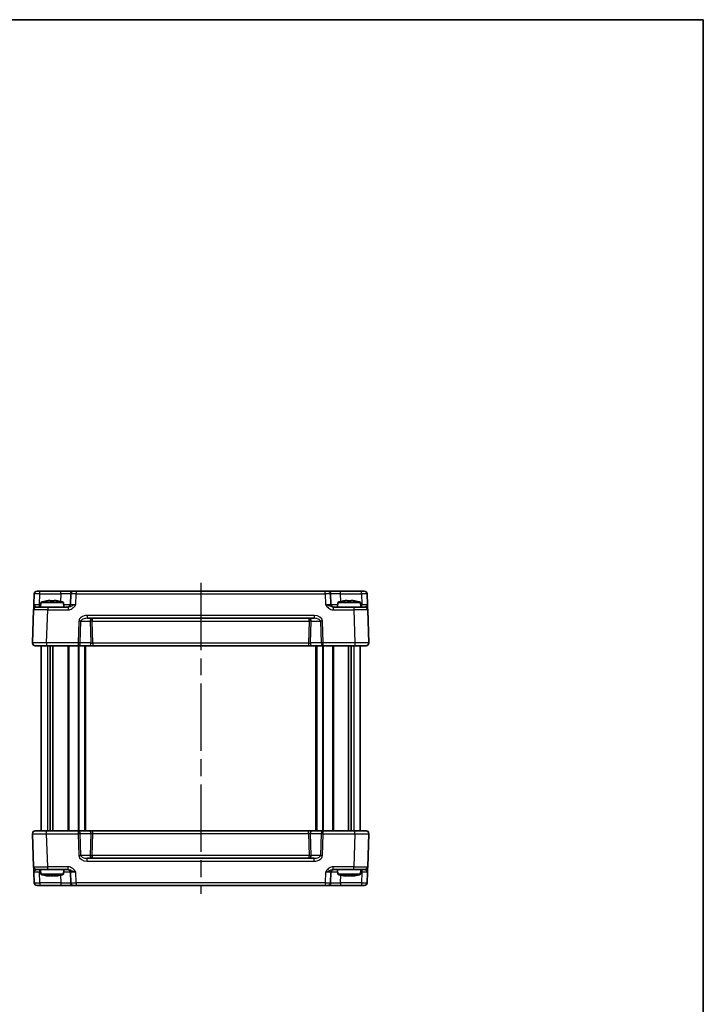
# Model space of a CAD drawing. Units: millimetres. Extents: x 29 to 3382, y 16 to 718.
# Drawn here: x 1555 to 1798, y 367 to 718 of the extents above; entities that cross this region are included whole.
import ezdxf

# ---------------------------------------------------------------- set-up
doc = ezdxf.new("R2010")
doc.units = ezdxf.units.MM
doc.header["$LTSCALE"] = 2
doc.linetypes.add('AM_ISO08W050', pattern=[18, 12, -1.5, 3, -1.5])
for name, color, linetype, lineweight in [('AM_7', 4, 'AM_ISO08W050', 25), ('Border (ISO)', 7, 'Continuous', 35), ('Visible (ISO)', 7, 'Continuous', 35), ('Visible Narrow (ISO)', 7, 'Continuous', 25)]:
    doc.layers.add(name, color=color, linetype=linetype, lineweight=lineweight)

# ---------------------------------------------------------------- blocks, each defined once
blk = doc.blocks.new('図面枠 tk図枠')
at = {"layer": 'Border (ISO)'}
for p, q in [((14.5, 289), (405.5, 289)), ((405.5, 289), (405.5, 8))]:
    blk.add_line(p, q, dxfattribs=at)

msp = doc.modelspace()

# ---------------------------------------------------------------- linework, layer by layer
at = {"layer": 'AM_7'}
msp.add_line((1619.2813, 517.6441), (1619.2813, 406.6441), dxfattribs=at)
at = {"layer": 'Visible (ISO)'}
for p, q in [((1559.9286, 513.679), (1559.7969, 509.9092)), ((1560.928, 514.6441), (1677.6347, 514.6441)), ((1572.9467, 513.679), (1572.815, 509.9092)), ((1665.7476, 509.9092), (1665.616, 513.679)), ((1678.7657, 509.9092), (1678.6341, 513.679)), ((1562.3301, 510.6441), (1562.1813, 508.9441)), ((1570.3326, 510.6441), (1562.3301, 510.6441)), ((1564.9395, 511.2527), (1565.6147, 511.2527)), ((1567.048, 511.2527), (1567.7231, 511.2527)), ((1570.3326, 510.6441), (1570.4813, 508.9441)), ((1668.2301, 510.6441), (1668.0813, 508.9441)), ((1676.2326, 510.6441), (1668.2301, 510.6441)), ((1670.8395, 511.2527), (1671.5147, 511.2527)), ((1672.948, 511.2527), (1673.6231, 511.2527)), ((1676.2326, 510.6441), (1676.3813, 508.9441)), ((1559.7295, 507.979), (1559.3175, 496.179)), ((1560.7289, 508.9441), (1564.7265, 508.9441)), ((1572.0117, 508.9441), (1564.7265, 508.9441)), ((1673.8362, 508.9441), (1666.551, 508.9441)), ((1673.8362, 508.9441), (1677.8337, 508.9441)), ((1679.2452, 496.179), (1678.8331, 507.979)), ((1578.7733, 504.9441), (1659.7894, 504.9441)), ((1678.2458, 495.1441), (1560.3169, 495.1441)), ((1562.4313, 495.1441), (1562.4313, 429.1441)), ((1565.6223, 495.1441), (1565.6223, 429.1441)), ((1566.5403, 495.1441), (1566.5403, 429.1441)), ((1578.1813, 495.1441), (1578.1813, 429.1441)), ((1660.3813, 495.1441), (1660.3813, 429.1441)), ((1672.0223, 495.1441), (1672.0223, 429.1441)), ((1672.9403, 495.1441), (1672.9403, 429.1441)), ((1676.1313, 495.1441), (1676.1313, 429.1441)), ((1560.3169, 429.1441), (1678.2458, 429.1441)), ((1559.3175, 428.1092), (1559.7295, 416.3092)), ((1678.8331, 416.3092), (1679.2452, 428.1092)), ((1659.7894, 419.3441), (1578.7733, 419.3441)), ((1564.7265, 415.3441), (1560.7289, 415.3441)), ((1562.3301, 413.6441), (1562.1813, 415.3441)), ((1564.7265, 415.3441), (1572.0117, 415.3441)), ((1570.3326, 413.6441), (1570.4813, 415.3441)), ((1666.551, 415.3441), (1673.8362, 415.3441)), ((1668.2301, 413.6441), (1668.0813, 415.3441)), ((1677.8337, 415.3441), (1673.8362, 415.3441)), ((1676.2326, 413.6441), (1676.3813, 415.3441)), ((1559.7969, 414.379), (1559.9286, 410.6092)), ((1562.3301, 413.6441), (1570.3326, 413.6441)), ((1565.6147, 413.0355), (1564.9395, 413.0355)), ((1567.7231, 413.0355), (1567.048, 413.0355)), ((1572.815, 414.379), (1572.9467, 410.6092)), ((1665.616, 410.6092), (1665.7476, 414.379)), ((1668.2301, 413.6441), (1676.2326, 413.6441)), ((1671.5147, 413.0355), (1670.8395, 413.0355)), ((1673.6231, 413.0355), (1672.948, 413.0355)), ((1678.6341, 410.6092), (1678.7657, 414.379)), ((1677.6347, 409.6441), (1560.928, 409.6441))]:
    msp.add_line(p, q, dxfattribs=at)
for centre, radius, start, end in [((1560.928, 513.6441), 1, 90, 178), ((1573.9461, 513.6441), 1, 90, 178), ((1664.6166, 513.6441), 1, 2, 90), ((1677.6347, 513.6441), 1, 2, 90), ((1567.5605, 494.8897), 16.6, 101.292643, 108.36625), ((1565.1021, 494.8897), 16.6, 71.63375, 78.707357), ((1571.8156, 509.9441), 1, 270, 358), ((1666.747, 509.9441), 1, 182, 270), ((1673.4605, 494.8897), 16.6, 101.292643, 108.36625), ((1671.0021, 494.8897), 16.6, 71.63375, 78.707357), ((1560.7289, 507.9441), 1, 90, 178), ((1677.8337, 507.9441), 1, 2, 90), ((1560.3169, 496.1441), 1, 178, 270), ((1678.2458, 496.1441), 1, 270, 2), ((1560.3169, 428.1441), 1, 90, 182), ((1678.2458, 428.1441), 1, 358, 90), ((1560.7289, 416.3441), 1, 182, 270), ((1571.8156, 414.3441), 1, 2, 90), ((1666.747, 414.3441), 1, 90, 178), ((1677.8337, 416.3441), 1, 270, 358), ((1567.5605, 429.3985), 16.6, 251.63375, 258.707357), ((1565.1021, 429.3985), 16.6, 281.292643, 288.36625), ((1673.4605, 429.3985), 16.6, 251.63375, 258.707357), ((1671.0021, 429.3985), 16.6, 281.292643, 288.36625), ((1560.928, 410.6441), 1, 182, 270), ((1573.9461, 410.6441), 1, 182, 270), ((1664.6166, 410.6441), 1, 270, 358), ((1677.6347, 410.6441), 1, 270, 358)]:
    msp.add_arc(centre, radius, start, end, dxfattribs=at)
for points, knots in [([(1559.7969, 509.9092), (1559.7885, 509.6689), (1559.7801, 509.4273), (1559.7643, 508.9748), (1559.7569, 508.7642), (1559.7506, 508.5825), (1559.7442, 508.4004), (1559.7389, 508.2469), (1559.7316, 508.0375), (1559.7295, 507.979), (1559.7295, 507.979)], [-0.000638855, -0.000638855, -0.000638855, -0.000638855, 0.087749407, 0.087749407, 0.176137668, 0.176137668, 0.176137668, 0.264781251, 0.264781251, 0.352914191, 0.352914191, 0.352914191, 0.352914191]), ([(1564.9395, 511.2527), (1564.8885, 511.245), (1564.8375, 511.2369), (1564.6316, 511.2034), (1564.4763, 511.1756), (1564.3207, 511.1453)], [4.8174915459, 4.8174915459, 4.8174915459, 4.8174915459, 4.8321692807, 4.8321692807, 4.8765667973, 4.8765667973, 4.8765667973, 4.8765667973]), ([(1565.6147, 511.1453), (1565.6147, 511.1756), (1565.6147, 511.2034), (1565.6147, 511.2369), (1565.6147, 511.245), (1565.6147, 511.2527)], [4.4863158772, 4.4863158772, 4.4863158772, 4.4863158772, 4.5307133937, 4.5307133937, 4.5453911286, 4.5453911286, 4.5453911286, 4.5453911286]), ([(1567.048, 511.1453), (1566.8012, 511.161), (1566.5577, 511.1683), (1566.105, 511.1683), (1565.8615, 511.161), (1565.6147, 511.1453)], [4.331071921, 4.331071921, 4.331071921, 4.331071921, 4.398975087, 4.398975087, 4.466878254, 4.466878254, 4.466878254, 4.466878254]), ([(1567.048, 511.2527), (1567.048, 511.245), (1567.048, 511.2369), (1567.048, 511.2034), (1567.048, 511.1756), (1567.048, 511.1453)], [4.8174915459, 4.8174915459, 4.8174915459, 4.8174915459, 4.8321692807, 4.8321692807, 4.8765667973, 4.8765667973, 4.8765667973, 4.8765667973]), ([(1568.342, 511.1453), (1568.1864, 511.1756), (1568.0311, 511.2034), (1567.8252, 511.2369), (1567.7741, 511.245), (1567.7231, 511.2527)], [4.4863158772, 4.4863158772, 4.4863158772, 4.4863158772, 4.5307133937, 4.5307133937, 4.5453911286, 4.5453911286, 4.5453911286, 4.5453911286]), ([(1670.8395, 511.2527), (1670.7885, 511.245), (1670.7375, 511.2369), (1670.5316, 511.2034), (1670.3763, 511.1756), (1670.2207, 511.1453)], [4.8174915459, 4.8174915459, 4.8174915459, 4.8174915459, 4.8321692807, 4.8321692807, 4.8765667973, 4.8765667973, 4.8765667973, 4.8765667973]), ([(1671.5147, 511.1453), (1671.5147, 511.1756), (1671.5147, 511.2034), (1671.5147, 511.2369), (1671.5147, 511.245), (1671.5147, 511.2527)], [4.4863158772, 4.4863158772, 4.4863158772, 4.4863158772, 4.5307133937, 4.5307133937, 4.5453911286, 4.5453911286, 4.5453911286, 4.5453911286]), ([(1672.948, 511.1453), (1672.7012, 511.161), (1672.4577, 511.1683), (1672.005, 511.1683), (1671.7615, 511.161), (1671.5147, 511.1453)], [4.331071921, 4.331071921, 4.331071921, 4.331071921, 4.398975087, 4.398975087, 4.466878254, 4.466878254, 4.466878254, 4.466878254]), ([(1672.948, 511.2527), (1672.948, 511.245), (1672.948, 511.2369), (1672.948, 511.2034), (1672.948, 511.1756), (1672.948, 511.1453)], [4.8174915459, 4.8174915459, 4.8174915459, 4.8174915459, 4.8321692807, 4.8321692807, 4.8765667973, 4.8765667973, 4.8765667973, 4.8765667973]), ([(1674.242, 511.1453), (1674.0864, 511.1756), (1673.9311, 511.2034), (1673.7252, 511.2369), (1673.6741, 511.245), (1673.6231, 511.2527)], [4.4863158772, 4.4863158772, 4.4863158772, 4.4863158772, 4.5307133937, 4.5307133937, 4.5453911286, 4.5453911286, 4.5453911286, 4.5453911286]), ([(1678.8331, 507.979), (1678.8331, 507.979), (1678.8326, 507.9933), (1678.8301, 508.0652), (1678.8274, 508.1432), (1678.8191, 508.3799), (1678.813, 508.5541), (1678.8003, 508.9194), (1678.7938, 509.1052), (1678.7801, 509.4974), (1678.7729, 509.7038), (1678.7657, 509.9092)], [0, 0, 0, 0, 0.044070727, 0.044070727, 0.11458389, 0.11458389, 0.203074604, 0.203074604, 0.277997129, 0.277997129, 0.35355304, 0.35355304, 0.35355304, 0.35355304]), ([(1559.7295, 416.3092), (1559.7295, 416.3092), (1559.73, 416.2949), (1559.7325, 416.2229), (1559.7353, 416.145), (1559.7435, 415.9083), (1559.7496, 415.7341), (1559.7624, 415.3688), (1559.7689, 415.183), (1559.7826, 414.7908), (1559.7898, 414.5844), (1559.7969, 414.379)], [0, 0, 0, 0, 0.044070727, 0.044070727, 0.11458389, 0.11458389, 0.203074604, 0.203074604, 0.277997129, 0.277997129, 0.353553035, 0.353553035, 0.353553035, 0.353553035]), ([(1678.7657, 414.379), (1678.7741, 414.6193), (1678.7825, 414.8609), (1678.7983, 415.3134), (1678.8057, 415.524), (1678.812, 415.7056), (1678.8184, 415.8878), (1678.8238, 416.0413), (1678.8311, 416.2507), (1678.8331, 416.3092), (1678.8331, 416.3092)], [-0.000638841, -0.000638841, -0.000638841, -0.000638841, 0.087749417, 0.087749417, 0.176137675, 0.176137675, 0.176137675, 0.264781251, 0.264781251, 0.352914191, 0.352914191, 0.352914191, 0.352914191]), ([(1564.3207, 413.1429), (1564.4763, 413.1126), (1564.6316, 413.0848), (1564.8375, 413.0512), (1564.8885, 413.0432), (1564.9395, 413.0355)], [4.4863158772, 4.4863158772, 4.4863158772, 4.4863158772, 4.5307133937, 4.5307133937, 4.5453911286, 4.5453911286, 4.5453911286, 4.5453911286]), ([(1565.6147, 413.1429), (1565.8615, 413.1272), (1566.105, 413.1199), (1566.5577, 413.1199), (1566.8012, 413.1272), (1567.048, 413.1429)], [4.331071921, 4.331071921, 4.331071921, 4.331071921, 4.398975087, 4.398975087, 4.466878254, 4.466878254, 4.466878254, 4.466878254]), ([(1565.6147, 413.0355), (1565.6147, 413.0432), (1565.6147, 413.0512), (1565.6147, 413.0848), (1565.6147, 413.1126), (1565.6147, 413.1429)], [4.8174915459, 4.8174915459, 4.8174915459, 4.8174915459, 4.8321692807, 4.8321692807, 4.8765667973, 4.8765667973, 4.8765667973, 4.8765667973]), ([(1567.048, 413.1429), (1567.048, 413.1126), (1567.048, 413.0848), (1567.048, 413.0512), (1567.048, 413.0432), (1567.048, 413.0355)], [4.4863158772, 4.4863158772, 4.4863158772, 4.4863158772, 4.5307133937, 4.5307133937, 4.5453911286, 4.5453911286, 4.5453911286, 4.5453911286]), ([(1567.7231, 413.0355), (1567.7741, 413.0432), (1567.8252, 413.0512), (1568.0311, 413.0848), (1568.1864, 413.1126), (1568.342, 413.1429)], [4.8174915459, 4.8174915459, 4.8174915459, 4.8174915459, 4.8321692807, 4.8321692807, 4.8765667973, 4.8765667973, 4.8765667973, 4.8765667973]), ([(1670.2207, 413.1429), (1670.3763, 413.1126), (1670.5316, 413.0848), (1670.7375, 413.0512), (1670.7885, 413.0432), (1670.8395, 413.0355)], [4.4863158772, 4.4863158772, 4.4863158772, 4.4863158772, 4.5307133937, 4.5307133937, 4.5453911286, 4.5453911286, 4.5453911286, 4.5453911286]), ([(1671.5147, 413.1429), (1671.7615, 413.1272), (1672.005, 413.1199), (1672.4577, 413.1199), (1672.7012, 413.1272), (1672.948, 413.1429)], [4.331071921, 4.331071921, 4.331071921, 4.331071921, 4.398975087, 4.398975087, 4.466878254, 4.466878254, 4.466878254, 4.466878254]), ([(1671.5147, 413.0355), (1671.5147, 413.0432), (1671.5147, 413.0512), (1671.5147, 413.0848), (1671.5147, 413.1126), (1671.5147, 413.1429)], [4.8174915459, 4.8174915459, 4.8174915459, 4.8174915459, 4.8321692807, 4.8321692807, 4.8765667973, 4.8765667973, 4.8765667973, 4.8765667973]), ([(1672.948, 413.1429), (1672.948, 413.1126), (1672.948, 413.0848), (1672.948, 413.0512), (1672.948, 413.0432), (1672.948, 413.0355)], [4.4863158772, 4.4863158772, 4.4863158772, 4.4863158772, 4.5307133937, 4.5307133937, 4.5453911286, 4.5453911286, 4.5453911286, 4.5453911286]), ([(1673.6231, 413.0355), (1673.6741, 413.0432), (1673.7252, 413.0512), (1673.9311, 413.0848), (1674.0864, 413.1126), (1674.242, 413.1429)], [4.8174915459, 4.8174915459, 4.8174915459, 4.8174915459, 4.8321692807, 4.8321692807, 4.8765667973, 4.8765667973, 4.8765667973, 4.8765667973])]:
    msp.add_open_spline(points, degree=3, knots=knots, dxfattribs=at)
for points in [[(1564.3207, 511.1453), (1564.3133, 511.161), (1564.3099, 511.1683), (1564.3099, 511.1683)], [(1568.3527, 511.1683), (1568.3527, 511.1683), (1568.3493, 511.161), (1568.342, 511.1453)], [(1670.2207, 511.1453), (1670.2133, 511.161), (1670.2099, 511.1683), (1670.2099, 511.1683)], [(1674.2527, 511.1683), (1674.2527, 511.1683), (1674.2493, 511.161), (1674.242, 511.1453)], [(1564.3099, 413.1199), (1564.3099, 413.1199), (1564.3133, 413.1272), (1564.3207, 413.1429)], [(1568.342, 413.1429), (1568.3493, 413.1272), (1568.3527, 413.1199), (1568.3527, 413.1199)], [(1670.2099, 413.1199), (1670.2099, 413.1199), (1670.2133, 413.1272), (1670.2207, 413.1429)], [(1674.242, 413.1429), (1674.2493, 413.1272), (1674.2527, 413.1199), (1674.2527, 413.1199)]]:
    msp.add_open_spline(points, degree=3, dxfattribs=at)
at = {"layer": 'Visible Narrow (ISO)'}
for p, q in [((1561.7957, 509.9092), (1561.9274, 513.679)), ((1561.9274, 513.679), (1561.9274, 514.6441)), ((1561.9274, 513.679), (1569.4488, 513.679)), ((1569.4488, 513.679), (1569.353, 510.9362)), ((1569.4488, 513.679), (1569.4488, 514.6441)), ((1574.8138, 509.9092), (1574.9455, 513.679)), ((1574.9455, 514.6441), (1574.9455, 513.679)), ((1574.9455, 513.679), (1663.6172, 513.679)), ((1663.6172, 513.679), (1663.6172, 514.6441)), ((1663.6172, 513.679), (1663.7488, 509.9092)), ((1669.1138, 513.679), (1669.1138, 514.6441)), ((1669.2096, 510.9362), (1669.1138, 513.679)), ((1669.1138, 513.679), (1676.6353, 513.679)), ((1676.6353, 513.679), (1676.6353, 514.6441)), ((1676.6353, 513.679), (1676.7669, 509.9092)), ((1561.7957, 508.9441), (1561.7957, 509.9092)), ((1562.2658, 509.9092), (1561.7957, 509.9092)), ((1676.7669, 509.9092), (1676.2969, 509.9092)), ((1676.7669, 508.9441), (1676.7669, 509.9092)), ((1564.3144, 496.179), (1564.7265, 507.979)), ((1564.7265, 508.9441), (1564.7265, 507.979)), ((1564.7265, 507.979), (1572.0117, 507.979)), ((1572.0117, 508.9441), (1572.0117, 507.979)), ((1659.7894, 505.979), (1578.7733, 505.979)), ((1578.7733, 505.979), (1578.7733, 504.9441)), ((1659.7894, 505.979), (1659.7894, 504.9441)), ((1666.551, 508.9441), (1666.551, 507.979)), ((1666.551, 507.979), (1673.8362, 507.979)), ((1673.8362, 508.9441), (1673.8362, 507.979)), ((1673.8362, 507.979), (1674.2482, 496.179)), ((1575.875, 503.979), (1575.6026, 496.179)), ((1576.3097, 496.1441), (1576.5821, 503.9441)), ((1576.5821, 503.9441), (1579.8805, 503.9441)), ((1579.8805, 503.9441), (1580.1529, 496.1441)), ((1580.5876, 504.9441), (1580.5876, 503.979)), ((1580.8624, 496.1092), (1580.5876, 503.979)), ((1580.5876, 503.979), (1657.975, 503.979)), ((1657.975, 503.979), (1657.7002, 496.1092)), ((1657.975, 503.979), (1657.975, 504.9441)), ((1658.4097, 496.1441), (1658.6821, 503.9441)), ((1658.6821, 503.9441), (1661.9805, 503.9441)), ((1661.9805, 503.9441), (1662.2529, 496.1441)), ((1662.96, 496.179), (1662.6876, 503.979)), ((1564.3144, 496.179), (1564.3144, 495.1441)), ((1575.6026, 496.179), (1564.3144, 496.179)), ((1575.6026, 496.179), (1575.6026, 495.1441)), ((1580.1529, 496.1441), (1576.3097, 496.1441)), ((1580.8624, 496.1092), (1580.8624, 495.1441)), ((1657.7002, 496.1092), (1580.8624, 496.1092)), ((1657.7002, 496.1092), (1657.7002, 495.1441)), ((1662.2529, 496.1441), (1658.4097, 496.1441)), ((1674.2482, 496.179), (1662.96, 496.179)), ((1662.96, 495.1441), (1662.96, 496.179)), ((1674.2482, 496.179), (1674.2482, 495.1441)), ((1564.6499, 495.1441), (1564.6499, 429.1441)), ((1571.9743, 495.1441), (1571.9743, 429.1441)), ((1572.3279, 495.1441), (1572.3279, 429.1441)), ((1575.5936, 495.1441), (1575.5936, 429.1441)), ((1575.8057, 495.1441), (1575.8057, 429.1441)), ((1577.8813, 495.1441), (1577.8813, 429.1441)), ((1660.6813, 495.1441), (1660.6813, 429.1441)), ((1662.7569, 495.1441), (1662.7569, 429.1441)), ((1662.9691, 495.1441), (1662.9691, 429.1441)), ((1666.2348, 495.1441), (1666.2348, 429.1441)), ((1666.5883, 495.1441), (1666.5883, 429.1441)), ((1673.9128, 495.1441), (1673.9128, 429.1441)), ((1564.3144, 428.1092), (1564.3144, 429.1441)), ((1575.6026, 429.1441), (1575.6026, 428.1092)), ((1580.8624, 428.179), (1580.8624, 429.1441)), ((1657.7002, 428.179), (1657.7002, 429.1441)), ((1662.96, 428.1092), (1662.96, 429.1441)), ((1674.2482, 428.1092), (1674.2482, 429.1441)), ((1564.3144, 428.1092), (1575.6026, 428.1092)), ((1564.7265, 416.3092), (1564.3144, 428.1092)), ((1575.6026, 428.1092), (1575.875, 420.3092)), ((1576.3097, 428.1441), (1580.1529, 428.1441)), ((1576.5821, 420.3441), (1576.3097, 428.1441)), ((1580.1529, 428.1441), (1579.8805, 420.3441)), ((1580.5876, 420.3092), (1580.8624, 428.179)), ((1580.8624, 428.179), (1657.7002, 428.179)), ((1657.7002, 428.179), (1657.975, 420.3092)), ((1658.4097, 428.1441), (1662.2529, 428.1441)), ((1658.6821, 420.3441), (1658.4097, 428.1441)), ((1662.2529, 428.1441), (1661.9805, 420.3441)), ((1662.6876, 420.3092), (1662.96, 428.1092)), ((1662.96, 428.1092), (1674.2482, 428.1092)), ((1674.2482, 428.1092), (1673.8362, 416.3092)), ((1579.8805, 420.3441), (1576.5821, 420.3441)), ((1578.7733, 418.3092), (1578.7733, 419.3441)), ((1578.7733, 418.3092), (1659.7894, 418.3092)), ((1580.5876, 420.3092), (1580.5876, 419.3441)), ((1657.975, 420.3092), (1580.5876, 420.3092)), ((1657.975, 419.3441), (1657.975, 420.3092)), ((1661.9805, 420.3441), (1658.6821, 420.3441)), ((1659.7894, 418.3092), (1659.7894, 419.3441)), ((1561.7957, 415.3441), (1561.7957, 414.379)), ((1572.0117, 416.3092), (1564.7265, 416.3092)), ((1564.7265, 415.3441), (1564.7265, 416.3092)), ((1572.0117, 415.3441), (1572.0117, 416.3092)), ((1666.551, 415.3441), (1666.551, 416.3092)), ((1673.8362, 416.3092), (1666.551, 416.3092)), ((1673.8362, 415.3441), (1673.8362, 416.3092)), ((1676.7669, 415.3441), (1676.7669, 414.379)), ((1561.9274, 410.6092), (1561.7957, 414.379)), ((1561.7957, 414.379), (1562.2658, 414.379)), ((1569.353, 413.352), (1569.4488, 410.6092)), ((1574.9455, 410.6092), (1574.8138, 414.379)), ((1663.7488, 414.379), (1663.6172, 410.6092)), ((1669.1138, 410.6092), (1669.2096, 413.352)), ((1676.2969, 414.379), (1676.7669, 414.379)), ((1676.7669, 414.379), (1676.6353, 410.6092)), ((1561.9274, 410.6092), (1561.9274, 409.6441)), ((1569.4488, 410.6092), (1561.9274, 410.6092)), ((1569.4488, 410.6092), (1569.4488, 409.6441)), ((1574.9455, 410.6092), (1574.9455, 409.6441)), ((1663.6172, 410.6092), (1574.9455, 410.6092)), ((1663.6172, 410.6092), (1663.6172, 409.6441)), ((1669.1138, 410.6092), (1669.1138, 409.6441)), ((1676.6353, 410.6092), (1669.1138, 410.6092)), ((1676.6353, 410.6092), (1676.6353, 409.6441))]:
    msp.add_line(p, q, dxfattribs=at)
for centre, major_axis, ratio, start_param, end_param in [((1561.9286, 513.6441), (2, -0.0349), 0.01743381, 1.57170981, 3.14128816), ((1569.4433, 513.6441), (3.5034, 0.0349), 0.00994517, 6.28273874, 7.8523171), ((1574.9467, 513.6441), (2, -0.0349), 0.01743381, 1.57170981, 3.14128816), ((1663.616, 513.6441), (2, 0.0349), 0.01743381, 0.00030449, 1.56988285), ((1669.1193, 513.6441), (3.5034, -0.0349), 0.00994517, 1.57246087, 3.14203922), ((1676.6341, 513.6441), (2, 0.0349), 0.01743381, 0.00030449, 1.56988285), ((1561.7994, 509.9441), (-2.0024, -0.0349), 0.0173914, 6.28227405, 7.8518524), ((1569.3141, 509.9441), (-3.5009, 0.0349), 0.00995902, 1.88557368, 3.14134422), ((1574.8175, 509.9441), (-2.0024, -0.0349), 0.0173914, 6.28227405, 7.8518524), ((1663.7452, 509.9441), (-2.0024, 0.0349), 0.0173914, 1.57292556, 3.14250391), ((1669.2485, 509.9441), (-3.5009, -0.0349), 0.00995902, 0.00024844, 1.25601898), ((1676.7633, 509.9441), (-2.0024, 0.0349), 0.0173914, 1.57292556, 3.14250391), ((1564.7314, 507.9441), (5.0018, -0.0349), 0.00697021, 1.57181957, 3.14139792), ((1578.7034, 503.979), (-2.8284, -0.0985), 0.70624659, 4.6631035, 6.23389983), ((1659.8592, 503.979), (2.8284, -0.0985), 0.70624659, 0.04928548, 1.6200818), ((1673.8313, 507.9441), (5.0018, 0.0349), 0.00697021, 0.00019473, 1.56977309), ((1575.875, 503.9441), (-0.9994, 0.0349), 0.03487826, 3.9275998, 4.71360696), ((1578.7034, 503.9441), (-2.1224, -0.0423), 0.47074871, 4.67010066, 6.24089699), ((1580.5876, 503.9441), (0, 1), 0.70710678, 0, 1.57079633), ((1580.5876, 503.9441), (-0.9994, -0.0349), 0.03487826, 4.71117101, 5.49717816), ((1657.975, 503.9441), (0, 1), 0.70710678, 4.71238898, 6.28318531), ((1657.975, 503.9441), (-0.9994, 0.0349), 0.03487826, 3.9275998, 4.71360696), ((1659.8592, 503.9441), (2.1224, -0.0423), 0.47074871, 0.04228832, 1.61308465), ((1662.6876, 503.9441), (0.9994, 0.0349), 0.03487826, 1.56957835, 2.3555855), ((1564.3193, 496.1441), (-5.0018, 0.0349), 0.00697021, 4.71341222, 6.28299057), ((1575.6026, 496.1441), (-0.9994, 0.0349), 0.03487826, 3.9275998, 4.71360696), ((1575.6026, 496.1441), (0, -1), 0.70710678, 0, 1.57079633), ((1579.4458, 496.1441), (0, -1), 0.70710678, 0, 1.57079633), ((1580.86, 496.1441), (-1.0018, 0.035), 0.03470875, 0.7884342, 1.57444135), ((1657.7026, 496.1441), (-1.0018, -0.035), 0.03470875, 1.56715131, 2.35315846), ((1659.1169, 496.1441), (0, -1), 0.70710678, 4.71238898, 6.28318531), ((1662.96, 496.1441), (-0.9994, -0.0349), 0.03487826, 4.71117101, 5.49717816), ((1662.96, 496.1441), (0, -1), 0.70710678, 4.71238898, 6.28318531), ((1674.2434, 496.1441), (-5.0018, -0.0349), 0.00697021, 3.14178738, 4.71136574), ((1575.6026, 428.1441), (0, 1), 0.70710678, 4.71238898, 6.28318531), ((1579.4458, 428.1441), (0, 1), 0.70710678, 4.71238898, 6.28318531), ((1659.1169, 428.1441), (0, 1), 0.70710678, 0, 1.57079633), ((1662.96, 428.1441), (0, 1), 0.70710678, 0, 1.57079633), ((1564.3193, 428.1441), (5.0018, 0.0349), 0.00697021, 3.14178738, 4.71136574), ((1575.6026, 428.1441), (0.9994, 0.0349), 0.03487826, 4.71117101, 5.49717816), ((1580.86, 428.1441), (1.0018, 0.035), 0.03470875, 1.56715131, 2.35315846), ((1657.7026, 428.1441), (1.0018, -0.035), 0.03470875, 0.7884342, 1.57444135), ((1662.96, 428.1441), (0.9994, -0.0349), 0.03487826, 3.9275998, 4.71360696), ((1674.2434, 428.1441), (5.0018, -0.0349), 0.00697021, 4.71341222, 6.28299057), ((1575.875, 420.3441), (-0.9994, -0.0349), 0.03487826, 1.56957835, 2.3555855), ((1578.7034, 420.3092), (-2.8284, 0.0985), 0.70624659, 0.04928548, 1.6200818), ((1578.7034, 420.3441), (-2.1224, 0.0423), 0.47074871, 0.04228832, 1.61308465), ((1580.5876, 420.3441), (0, -1), 0.70710678, 4.71238898, 6.28318531), ((1580.5876, 420.3441), (0.9994, -0.0349), 0.03487826, 3.9275998, 4.71360696), ((1657.975, 420.3441), (0, -1), 0.70710678, 0, 1.57079633), ((1657.975, 420.3441), (0.9994, 0.0349), 0.03487826, 4.71117101, 5.49717816), ((1659.8592, 420.3441), (2.1224, 0.0423), 0.47074871, 4.67010066, 6.24089699), ((1659.8592, 420.3092), (2.8284, 0.0985), 0.70624659, 4.6631035, 6.23389983), ((1662.6876, 420.3441), (0.9994, -0.0349), 0.03487826, 3.9275998, 4.71360696), ((1564.7314, 416.3441), (-5.0018, -0.0349), 0.00697021, 0.00019473, 1.56977309), ((1673.8313, 416.3441), (-5.0018, 0.0349), 0.00697021, 1.57181957, 3.14139792), ((1561.7994, 414.3441), (2.0024, -0.0349), 0.0173914, 1.57292556, 3.14250391), ((1569.3141, 414.3441), (3.5009, 0.0349), 0.00995902, 0.00024844, 1.25601898), ((1574.8175, 414.3441), (2.0024, -0.0349), 0.0173914, 1.57292556, 3.14250391), ((1663.7452, 414.3441), (2.0024, 0.0349), 0.0173914, 6.28227405, 7.8518524), ((1669.2485, 414.3441), (3.5009, -0.0349), 0.00995902, 1.88557368, 3.14134422), ((1676.7633, 414.3441), (2.0024, 0.0349), 0.0173914, 6.28227405, 7.8518524), ((1561.9286, 410.6441), (-2, -0.0349), 0.01743381, 0.00030449, 1.56988285), ((1569.4433, 410.6441), (-3.5034, 0.0349), 0.00994517, 1.57246087, 3.14203922), ((1574.9467, 410.6441), (-2, -0.0349), 0.01743381, 0.00030449, 1.56988285), ((1663.616, 410.6441), (-2, 0.0349), 0.01743381, 1.57170981, 3.14128816), ((1669.1193, 410.6441), (-3.5034, -0.0349), 0.00994517, 6.28273874, 7.8523171), ((1676.6341, 410.6441), (-2, 0.0349), 0.01743381, 1.57170981, 3.14128816)]:
    msp.add_ellipse(centre, major_axis=major_axis, ratio=ratio, start_param=start_param, end_param=end_param, dxfattribs=at)
for points, knots in [([(1560.7289, 508.9441), (1560.6801, 508.9441), (1560.6195, 508.9734), (1560.4694, 509.0781), (1560.3765, 509.1548), (1560.2722, 509.2459), (1560.1682, 509.3367), (1560.0509, 509.442), (1559.8595, 509.6682), (1559.7927, 509.7891), (1559.7969, 509.9092)], [-0.352914191, -0.352914191, -0.352914191, -0.352914191, -0.264781251, -0.264781251, -0.176137668, -0.176137668, -0.176137668, -0.087749407, -0.087749407, 0.000638855, 0.000638855, 0.000638855, 0.000638855]), ([(1572.0117, 507.979), (1572.1586, 507.979), (1572.3065, 507.9933), (1572.6849, 508.0652), (1572.9091, 508.1432), (1573.3859, 508.3799), (1573.6296, 508.5541), (1574.0329, 508.9194), (1574.2019, 509.1052), (1574.5196, 509.4974), (1574.6682, 509.7038), (1574.8138, 509.9092)], [0, 0, 0, 0, 0.044070727, 0.044070727, 0.11458389, 0.11458389, 0.203074604, 0.203074604, 0.277997129, 0.277997129, 0.353553039, 0.353553039, 0.353553039, 0.353553039]), ([(1574.8138, 509.9092), (1574.5232, 509.8065), (1574.2336, 509.7033), (1573.7252, 509.5072), (1573.505, 509.4143), (1573.081, 509.2316), (1572.8825, 509.1446), (1572.5465, 509.0262), (1572.4052, 508.9872), (1572.1796, 508.9512), (1572.0944, 508.9441), (1572.0117, 508.9441)], [-0.353553039, -0.353553039, -0.353553039, -0.353553039, -0.277997129, -0.277997129, -0.203074604, -0.203074604, -0.11458389, -0.11458389, -0.044070727, -0.044070727, 0, 0, 0, 0]), ([(1663.7488, 509.9092), (1663.9191, 509.6689), (1664.0937, 509.4273), (1664.4759, 508.9748), (1664.6833, 508.7642), (1664.9155, 508.5825), (1665.1484, 508.4004), (1665.4087, 508.2469), (1665.9594, 508.0375), (1666.2572, 507.979), (1666.551, 507.979)], [-0.000638849, -0.000638849, -0.000638849, -0.000638849, 0.087749411, 0.087749411, 0.176137671, 0.176137671, 0.176137671, 0.264781251, 0.264781251, 0.352914191, 0.352914191, 0.352914191, 0.352914191]), ([(1666.551, 508.9441), (1666.3855, 508.9441), (1666.2109, 508.9734), (1665.8512, 509.0781), (1665.6614, 509.1548), (1665.4486, 509.2459), (1665.2365, 509.3367), (1664.9978, 509.442), (1664.4255, 509.6682), (1664.0888, 509.7891), (1663.7488, 509.9092)], [-0.352914191, -0.352914191, -0.352914191, -0.352914191, -0.264781251, -0.264781251, -0.176137671, -0.176137671, -0.176137671, -0.087749411, -0.087749411, 0.000638849, 0.000638849, 0.000638849, 0.000638849]), ([(1678.7657, 509.9092), (1678.7693, 509.8065), (1678.7218, 509.7033), (1678.5735, 509.5072), (1678.4771, 509.4143), (1678.277, 509.2316), (1678.1744, 509.1446), (1678.0221, 509.0262), (1677.9649, 508.9872), (1677.8854, 508.9512), (1677.8581, 508.9441), (1677.8337, 508.9441)], [-0.35355304, -0.35355304, -0.35355304, -0.35355304, -0.277997129, -0.277997129, -0.203074604, -0.203074604, -0.11458389, -0.11458389, -0.044070727, -0.044070727, 0, 0, 0, 0]), ([(1559.7969, 414.379), (1559.7933, 414.4817), (1559.8408, 414.5849), (1559.9891, 414.781), (1560.0856, 414.8739), (1560.2856, 415.0565), (1560.3883, 415.1436), (1560.5405, 415.262), (1560.5977, 415.301), (1560.6773, 415.337), (1560.7045, 415.3441), (1560.7289, 415.3441)], [-0.353553035, -0.353553035, -0.353553035, -0.353553035, -0.277997129, -0.277997129, -0.203074604, -0.203074604, -0.11458389, -0.11458389, -0.044070727, -0.044070727, 0, 0, 0, 0]), ([(1574.8138, 414.379), (1574.6435, 414.6193), (1574.4689, 414.8609), (1574.0867, 415.3134), (1573.8794, 415.524), (1573.6471, 415.7056), (1573.4143, 415.8878), (1573.154, 416.0413), (1572.6032, 416.2507), (1572.3055, 416.3092), (1572.0117, 416.3092)], [-0.000638842, -0.000638842, -0.000638842, -0.000638842, 0.087749417, 0.087749417, 0.176137675, 0.176137675, 0.176137675, 0.264781251, 0.264781251, 0.352914191, 0.352914191, 0.352914191, 0.352914191]), ([(1572.0117, 415.3441), (1572.1771, 415.3441), (1572.3518, 415.3148), (1572.7114, 415.2101), (1572.9013, 415.1334), (1573.114, 415.0423), (1573.3262, 414.9515), (1573.5649, 414.8462), (1574.1371, 414.6199), (1574.4738, 414.4991), (1574.8138, 414.379)], [-0.352914191, -0.352914191, -0.352914191, -0.352914191, -0.264781251, -0.264781251, -0.176137675, -0.176137675, -0.176137675, -0.087749417, -0.087749417, 0.000638842, 0.000638842, 0.000638842, 0.000638842]), ([(1666.551, 416.3092), (1666.4041, 416.3092), (1666.2561, 416.2949), (1665.8778, 416.2229), (1665.6535, 416.145), (1665.1768, 415.9083), (1664.9331, 415.7341), (1664.5297, 415.3688), (1664.3608, 415.183), (1664.0431, 414.7908), (1663.8944, 414.5844), (1663.7488, 414.379)], [0, 0, 0, 0, 0.044070727, 0.044070727, 0.11458389, 0.11458389, 0.203074604, 0.203074604, 0.277997129, 0.277997129, 0.353553039, 0.353553039, 0.353553039, 0.353553039]), ([(1663.7488, 414.379), (1664.0395, 414.4817), (1664.329, 414.5849), (1664.8374, 414.781), (1665.0577, 414.8739), (1665.4816, 415.0565), (1665.6802, 415.1436), (1666.0162, 415.262), (1666.1575, 415.301), (1666.3831, 415.337), (1666.4682, 415.3441), (1666.551, 415.3441)], [-0.353553039, -0.353553039, -0.353553039, -0.353553039, -0.277997129, -0.277997129, -0.203074604, -0.203074604, -0.11458389, -0.11458389, -0.044070727, -0.044070727, 0, 0, 0, 0]), ([(1677.8337, 415.3441), (1677.8825, 415.3441), (1677.9431, 415.3148), (1678.0932, 415.2101), (1678.1862, 415.1334), (1678.2904, 415.0423), (1678.3944, 414.9515), (1678.5118, 414.8462), (1678.7031, 414.6199), (1678.7699, 414.4991), (1678.7657, 414.379)], [-0.352914191, -0.352914191, -0.352914191, -0.352914191, -0.264781251, -0.264781251, -0.176137675, -0.176137675, -0.176137675, -0.087749417, -0.087749417, 0.000638841, 0.000638841, 0.000638841, 0.000638841])]:
    msp.add_open_spline(points, degree=3, knots=knots, dxfattribs=at)

# ---------------------------------------------------------------- block references
at = {"xscale": 2.5, "yscale": 2.5, "zscale": 2.5}
msp.add_blockref('図面枠 tk図枠', (784.75, -4), dxfattribs=at)

doc.saveas('drawing.dxf')
